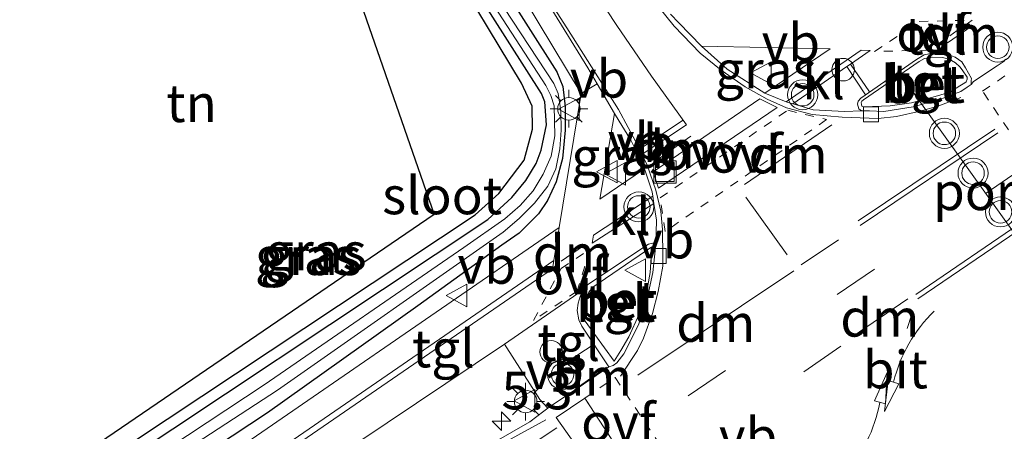
# Model space of a CAD drawing. Units: metres. Extents: x 140000 to 150003, y 406248 to 412500.
# Drawn here: x 147327 to 147392, y 406975 to 407003 of the extents above; entities that cross this region are included whole.
import ezdxf
from ezdxf.enums import TextEntityAlignment as Align

# ---------------------------------------------------------------- set-up
doc = ezdxf.new("R2010")
doc.units = ezdxf.units.M
doc.linetypes.add('VW-3-9_STREEP', pattern=[12, 3, -9])
doc.linetypes.add('VW-6060_STREEP', pattern=[1.2, 0.6, -0.6])
doc.layers.get('0').update_dxf_attribs({"lineweight": 25})
for name, color, linetype, lineweight in [('B-ME-AL-OVERIG-S-B1', 7, 'Continuous', 18), ('B-ME-AM-KILOMETR-S-B1', 7, 'Continuous', 18), ('B-ME-IE-GRASLAND-GV-B6', 93, 'Continuous', 18), ('B-ME-IE-GRONDWERKLIJN-GROND_INGERICHT-GV-B6', 253, 'Continuous', 18), ('B-ME-IE-INRICHTINGSELEMENT-S-B1', 253, 'Continuous', 18), ('B-ME-IE-MEUBILAIR_WEGMEUBILAIR-LICHTMAST-S-B1', 8, 'Continuous', 18), ('B-ME-OG-WATER-GV-B6', 153, 'Continuous', 18), ('B-ME-VH-VERH_SOORT-BETON-OVERIG-GV-B6', 8, 'IE-TERREINAFSCHEIDING-NATUURLIJK-HOUTWAL', 18), ('B-ME-VH-VERH_SOORT-BITUMEN-GV-B6', 8, 'IE-TERREINAFSCHEIDING-NATUURLIJK-HOUTWAL', 18), ('B-ME-VH-VERH_SOORT-KLINKERS-GV-B6', 8, 'IE-TERREINAFSCHEIDING-NATUURLIJK-HOUTWAL', 18), ('B-ME-VH-VERH_SOORT-TEGELS-GV-B6', 8, 'Continuous', 18), ('B-ME-VV-KOLK-S-B1', 8, 'Continuous', 18), ('B-ME-VW-MARKERING-39STREEP-015-L-B1', 255, 'VW-3-9_STREEP', 18), ('B-ME-VW-MARKERING-6060STRP10-GV-B6', 255, 'VW-6060_STREEP', 18), ('B-ME-VW-MARKERING-DRIEHOEK-L-B1', 7, 'VW-HAAIETAND70-R-B', 18), ('B-ME-VW-MARKERING-PIJLVERDRIJF750-S-B1', 7, 'Continuous', 18), ('B-ME-VW-MARKERING-STREEP-015-L-B1', 7, 'Continuous', 18), ('B-ME-VW-MARKERING-VLAKMARK-GV-B6', 7, 'Continuous', 18), ('B-ME-VW-MEUBILAIR_WEGMEUBILAIR-PORTAAL-L-B1', 8, 'Continuous', 18), ('B-ME-VW-MEUBILAIR_WEGMEUBILAIR-VERKEERSBORD-S-B1', 8, 'Continuous', 18), ('B-ME-VW-MEUBILAIR_WEGMEUBILAIR-VERKEERSLICHT-S-B1', 13, 'Continuous', 18)]:
    doc.layers.add(name, color=color, linetype=linetype, lineweight=lineweight)
for name, color, linetype in [('B-ME-GW-INSTEEKWATERGANG-L-B1', 10, 'Continuous'), ('B-ME-IE-TERREINAFSCHEIDING-HAAG-L-B1', 10, 'Continuous'), ('B-ME-KG-KADASTRAAL-OPNAMEDTMGRENS-L-B1', 10, 'Continuous')]:
    doc.layers.add(name, color=color, linetype=linetype)
doc.styles.add('NLCS-ISO', font='NLCS-ISO.TTF')
doc.linetypes.add('IE-TERREINAFSCHEIDING-NATUURLIJK-HOUTWAL', pattern='A,7,-1.5,[67,NLCS.SHX,S=0.75,R=45,X=0,Y=0],-1.5,7,-1.5,[70,NLCS.SHX,S=0.75,R=0,X=0,Y=0],-1.5', length=20)
doc.linetypes.add('VW-HAAIETAND70-R-B', pattern='A,0,-0.5,[153,NLCS.SHX,S=1,R=180,X=-0.375,Y=0],-0.5', length=1)

# ---------------------------------------------------------------- blocks, each defined once
blk = doc.blocks.new('hecto')
for p, q in [((0, 0.625), (-0.625, 0)), ((0, -0.625), (0, 0.625)), ((-0.625, 0), (0.625, 0)), ((0.625, 0), (0, -0.625))]:
    blk.add_line(p, q)
blk = doc.blocks.new('pijlvl')
for p, q in [((5.368, 0.366, 0.1), (7.451, 0.447, 0.1)), ((5.532, -0.366, 0.1), (5.368, 0.366, 0.1)), ((5.45, 0, 0.1), (5.45, 0, 0.1)), ((5.45, 0, 0.1), (5.45, 0, 0.1)), ((7.451, 0.447, 0.1), (5.532, -0.366, 0.1))]:
    blk.add_line(p, q)
blk.add_arc((2.725, 9.685, 0.1), 10.061, 254.28528, 285.71472)
blk = doc.blocks.new('verkeerslicht')
for radius in [1, 0.75]:
    blk.add_circle((0, 0), radius)
blk = doc.blocks.new('lantaarnpaal')
for p, q in [((-0.884, 0.884), (-0.53, 0.53)), ((0, 0.75), (0, 1.25)), ((0.53, 0.53), (0.884, 0.884)), ((-0.75, 0), (-1.25, 0)), ((0.75, 0), (1.25, 0)), ((-0.53, -0.53), (-0.884, -0.884)), ((0.53, -0.53), (0.884, -0.884)), ((0, -0.75), (0, -1.25))]:
    blk.add_line(p, q)
blk.add_circle((0, 0), 0.75)
blk = doc.blocks.new('dtb')
blk.add_circle((0, 0), 0.75)
blk = doc.blocks.new('kolk')
blk.add_lwpolyline([(-0.5, -0.5), (0.5, -0.5), (0.5, 0.5), (-0.5, 0.5)], close=True)
blk = doc.blocks.new('put')
for p, q in [((0.75, 0.75), (-0.75, 0.75)), ((-0.75, 0.75), (-0.75, -0.75)), ((0.75, -0.75), (0.75, 0.75)), ((-0.75, -0.75), (0.75, -0.75))]:
    blk.add_line(p, q)
blk.add_lwpolyline([(-0.625, 0.625), (0.625, 0.625), (0.625, -0.625), (-0.625, -0.625)], close=True)
blk = doc.blocks.new('verkeersbord')
for p, q in [((0, 0.75), (-0.75, -0.625)), ((0.75, -0.625), (0, 0.75)), ((-0.75, -0.625), (0.75, -0.625))]:
    blk.add_line(p, q)

msp = doc.modelspace()

# ---------------------------------------------------------------- linework, layer by layer
at = {"layer": 'B-ME-GW-INSTEEKWATERGANG-L-B1'}
for points in [[(147358.672, 407005.105, 6.52), (147362.493, 406999.073, 6.569), (147362.891, 406998.102, 6.611), (147363.034, 406996.741, 6.635), (147363.037, 406995.197, 6.635), (147362.857, 406993.315, 6.648), (147362.434, 406991.758, 6.648), (147361.861, 406990.513, 6.648), (147361.261, 406989.62, 6.676), (147359.983, 406988.342, 6.685), (147358.817, 406987.535, 6.685), (147353.228, 406983.495, 6.73), (147343.215, 406976.373, 6.742), (147331.316, 406968.5, 6.693), (147330.473, 406968.034, 6.623), (147329.827, 406968.131, 6.537)], [(147329.827, 406968.131, 6.537), (147329.237, 406968.842, 6.352), (147329.187, 406969.463, 6.364), (147329.523, 406970.279, 6.356), (147329.913, 406970.648, 6.347), (147357.895, 406989.255, 6.602), (147359.488, 406990.7, 6.606), (147360.431, 406991.833, 6.606), (147361.107, 406992.983, 6.578), (147361.446, 406993.874, 6.532), (147361.799, 406995.56, 6.495), (147361.691, 406997.075, 6.491), (147361.462, 406997.627, 6.491), (147357.091, 407004.519, 6.43)]]:
    msp.add_polyline3d(points, dxfattribs=at)
at = {"layer": 'B-ME-IE-GRASLAND-GV-B6'}
for points in [[(147358.67, 407006.624, 6.557), (147359.365, 407005.55, 6.586), (147364.105, 406997.636, 6.619), (147362.652, 406988.703, 6.832), (147329.874, 406966.161, 6.791), (147327.433, 406969.913, 6.187), (147357.045, 406989.555, 6.532), (147358.621, 406990.987, 6.532), (147360.31, 406993.206, 6.532), (147360.863, 406995.26, 6.532), (147360.837, 406996.788, 6.532), (147360.125, 406998.318, 6.532), (147354.969, 407006.919, 6.401), (147355.896, 407007.374, 6.413), (147356.663, 407007.446, 6.438), (147357.265, 407007.359, 6.471), (147357.47, 407007.338, 6.491), (147358.011, 407007.147, 6.504), (147358.67, 407006.624, 6.557)], [(147329.827, 406968.131, 6.537), (147330.473, 406968.034, 6.623), (147331.316, 406968.5, 6.693), (147343.215, 406976.373, 6.742), (147353.228, 406983.495, 6.73), (147358.817, 406987.535, 6.685), (147359.983, 406988.342, 6.685), (147361.261, 406989.62, 6.676), (147361.861, 406990.513, 6.648), (147362.434, 406991.758, 6.648), (147362.857, 406993.315, 6.648), (147363.037, 406995.197, 6.635), (147363.034, 406996.741, 6.635), (147362.891, 406998.102, 6.611), (147362.493, 406999.073, 6.569), (147358.672, 407005.105, 6.52)], [(147330.098, 406969.343, 5.628), (147330.308, 406969.159, 5.628), (147330.558, 406969.188, 5.628), (147343.889, 406977.871, 5.834), (147358.916, 406988.395, 5.838), (147359.978, 406989.308, 5.838), (147360.99, 406990.329, 5.842), (147361.881, 406991.472, 5.842), (147362.429, 406992.618, 5.842), (147362.693, 406993.954, 5.842), (147362.78, 406995.19, 5.846), (147362.754, 406996.473, 5.846), (147362.568, 406997.627, 5.846), (147362.281, 406998.305, 5.846), (147357.888, 407004.997, 5.829)], [(147358.672, 407005.105, 6.52), (147362.493, 406999.073, 6.569), (147362.891, 406998.102, 6.611), (147363.034, 406996.741, 6.635), (147363.037, 406995.197, 6.635), (147362.857, 406993.315, 6.648), (147362.434, 406991.758, 6.648), (147361.861, 406990.513, 6.648), (147361.261, 406989.62, 6.676), (147359.983, 406988.342, 6.685), (147358.817, 406987.535, 6.685), (147353.228, 406983.495, 6.73), (147343.215, 406976.373, 6.742), (147331.316, 406968.5, 6.693)], [(147357.091, 407004.519, 6.43), (147361.462, 406997.627, 6.491), (147361.691, 406997.075, 6.491), (147361.799, 406995.56, 6.495), (147361.446, 406993.874, 6.532), (147361.107, 406992.983, 6.578), (147360.431, 406991.833, 6.606), (147359.488, 406990.7, 6.606), (147357.895, 406989.255, 6.602), (147329.913, 406970.648, 6.347), (147329.523, 406970.279, 6.356), (147329.187, 406969.463, 6.364), (147329.237, 406968.842, 6.352), (147329.827, 406968.131, 6.537)], [(147331.316, 406968.5, 6.693), (147330.473, 406968.034, 6.623), (147329.827, 406968.131, 6.537), (147329.237, 406968.842, 6.352), (147329.187, 406969.463, 6.364), (147329.523, 406970.279, 6.356), (147329.913, 406970.648, 6.347), (147357.895, 406989.255, 6.602), (147359.488, 406990.7, 6.606), (147360.431, 406991.833, 6.606), (147361.107, 406992.983, 6.578), (147361.446, 406993.874, 6.532), (147361.799, 406995.56, 6.495), (147361.691, 406997.075, 6.491), (147361.462, 406997.627, 6.491), (147357.091, 407004.519, 6.43)], [(147357.472, 407004.782, 5.821), (147361.747, 406998.179, 5.986), (147362.096, 406997.5, 6.006), (147362.304, 406996.822, 6.002), (147362.349, 406994.807, 6.01), (147362.108, 406993.459, 6.01), (147361.575, 406992.256, 6.006), (147360.913, 406991.144, 6.002), (147360.047, 406990.173, 5.986), (147359.036, 406989.281, 5.932), (147356.302, 406987.372, 5.85), (147343.002, 406978.232, 5.755), (147330.307, 406969.841, 5.636), (147330.13, 406969.656, 5.632), (147330.098, 406969.343, 5.628)], [(147380.685, 407000.605, 6.796), (147376.33, 406997.663, 6.746), (147373.841, 406999.257, 6.693), (147372.117, 407000.78, 6.664), (147380.685, 407000.605, 6.796)], [(147366.327, 406996.298, 6.678), (147366.389, 406996.191, 6.68), (147367.418, 406994.522, 6.722), (147367.8485, 406993.6926, 6.7436), (147367.976, 406993.447, 6.75), (147368.0176, 406993.348, 6.7521), (147368.32, 406992.629, 6.767), (147365.351, 406990.598, 6.73), (147366.327, 406996.298, 6.678)], [(147361.892, 406976.683, 7.146), (147361.626, 406976.4791, 7.1471), (147360.701, 406975.77, 7.151), (147355.01, 406972.509, 7.157), (147351.217, 406970.502, 7.142), (147348.021, 406968.779, 7.122), (147345.453, 406967.5801, 7.148), (147345.26, 406967.49, 7.15), (147343.5097, 406970.2551, 7.1034), (147343.38, 406970.46, 7.1), (147358.995, 406980.947, 6.865), (147361.365, 406977.265, 7.067), (147361.892, 406976.683, 7.146)]]:
    msp.add_polyline3d(points, dxfattribs=at)
at = {"layer": 'B-ME-IE-GRONDWERKLIJN-GROND_INGERICHT-GV-B6'}
msp.add_polyline3d([(147340.865, 407044.726, 6.112), (147342.266, 407040.236, 6.043), (147345.701, 407029.127, 6.039), (147346.763, 407024.326, 5.982), (147353.03, 407010.996, 6.389), (147354.969, 407006.919, 6.401), (147360.125, 406998.318, 6.532), (147360.837, 406996.788, 6.532), (147360.863, 406995.26, 6.532), (147360.31, 406993.206, 6.532), (147358.621, 406990.987, 6.532), (147357.045, 406989.555, 6.532), (147327.433, 406969.913, 6.187), (147324.806, 406968.078, 6.191), (147295.477, 406947.874, 6.611), (147292.272, 406951.894, 6.567), (147293.202, 406952.536, 6.582), (147295.6, 406949.536, 6.586), (147354.33, 406989.573, 6.578), (147336.075, 407042.11, 6.113), (147340.865, 407044.726, 6.112)], dxfattribs=at)
at = {"layer": 'B-ME-IE-TERREINAFSCHEIDING-HAAG-L-B1'}
msp.add_polyline3d([(147327.433, 406969.913, 6.187), (147357.045, 406989.555, 6.532), (147358.621, 406990.987, 6.532), (147360.31, 406993.206, 6.532), (147360.863, 406995.26, 6.532), (147360.837, 406996.788, 6.532), (147360.125, 406998.318, 6.532), (147354.969, 407006.919, 6.401)], dxfattribs=at)
at = {"layer": 'B-ME-KG-KADASTRAAL-OPNAMEDTMGRENS-L-B1'}
msp.add_polyline3d([(147520.66, 407103.996, 6.746), (147515.802, 407100.607, 7.06), (147492.879, 407084.531, 7.137), (147491.577, 407083.633, 5.69), (147488.812, 407081.903, 5.077), (147404.126, 407024.023, 5.077), (147370.733, 407060.989, 5.077), (147357.244, 407053.635, 5.077), (147354.945, 407052.384, 5.681), (147353.131, 407051.398, 5.87), (147351.663, 407050.6, 5.943), (147350.566, 407050.002, 6.148), (147345.257, 407047.115, 6.201), (147343.696, 407046.266, 6.127), (147342.437, 407045.581, 5.047), (147341.671, 407045.165, 5.069), (147341.085, 407044.846, 6.021), (147340.865, 407044.726, 6.112), (147336.075, 407042.11, 6.113), (147354.33, 406989.573, 6.578), (147295.6, 406949.536, 6.586), (147293.202, 406952.536, 6.582), (147292.272, 406951.894, 6.567), (147289.215, 406949.827, 6.563)], dxfattribs=at)
at = {"layer": 'B-ME-OG-WATER-GV-B6'}
for points in [[(147357.888, 407004.997, 5.829), (147362.281, 406998.305, 5.846), (147362.568, 406997.627, 5.846), (147362.754, 406996.473, 5.846), (147362.78, 406995.19, 5.846), (147362.693, 406993.954, 5.842), (147362.429, 406992.618, 5.842), (147361.881, 406991.472, 5.842), (147360.99, 406990.329, 5.842), (147359.978, 406989.308, 5.838), (147358.916, 406988.395, 5.838), (147343.889, 406977.871, 5.834), (147330.558, 406969.188, 5.628)], [(147330.307, 406969.841, 5.636), (147343.002, 406978.232, 5.755), (147356.302, 406987.372, 5.85), (147359.036, 406989.281, 5.932), (147360.047, 406990.173, 5.986), (147360.913, 406991.144, 6.002), (147361.575, 406992.256, 6.006), (147362.108, 406993.459, 6.01), (147362.349, 406994.807, 6.01), (147362.304, 406996.822, 6.002), (147362.096, 406997.5, 6.006), (147361.747, 406998.179, 5.986), (147357.472, 407004.782, 5.821)]]:
    msp.add_polyline3d(points, dxfattribs=at)
at = {"layer": 'B-ME-VH-VERH_SOORT-BETON-OVERIG-GV-B6'}
for points in [[(147390.075, 406998.246, 7.089), (147389.8034, 406998.0588, 7.0808), (147389.383, 406997.769, 7.068), (147388.5404, 406997.4524, 7.0647), (147388.103, 406997.288, 7.063), (147386.221, 406996.751, 7.053), (147384.266, 406996.445, 6.977), (147383.3131, 406996.4732, 6.9027), (147382.778, 406996.489, 6.861), (147382.597, 406996.618, 6.878), (147382.509, 406996.916, 6.878), (147382.554, 406997.123, 6.882), (147382.722, 406997.334, 6.882), (147386.43, 406999.91, 6.878), (147386.953, 407000.202, 6.882), (147387.488, 407000.326, 6.89), (147388.025, 407000.334, 6.902), (147388.52, 407000.234, 6.898), (147389.014, 407000.052, 6.911), (147389.461, 406999.745, 6.915), (147389.713, 406999.355, 6.919), (147390.094, 406998.643, 6.923), (147390.085, 406998.506, 6.911), (147390.075, 406998.246, 7.089)], [(147382.933, 406996.738, 6.972), (147384.675, 406996.825, 6.972), (147386.105, 406997.018, 6.989), (147387.679, 406997.437, 7.009), (147388.658, 406997.732, 7.005), (147389.328, 406998.142, 6.993), (147389.647, 406998.347, 6.993), (147389.74, 406998.422, 6.989), (147389.82, 406998.587, 6.989), (147389.805, 406998.722, 6.989), (147389.469, 406999.219, 6.993), (147389.324, 406999.414, 6.997), (147389.035, 406999.688, 6.997), (147388.606, 406999.925, 6.997), (147388.167, 407000.036, 6.985), (147387.535, 407000.053, 6.952), (147386.979, 406999.966, 6.948), (147386.611, 406999.76, 6.944), (147382.903, 406997.225, 6.976), (147382.797, 406997.133, 6.976), (147382.75, 406997.042, 6.972), (147382.767, 406996.903, 6.972), (147382.808, 406996.802, 6.972), (147382.933, 406996.738, 6.972)], [(147369.073, 406987.526, 6.849), (147369.068, 406987.373, 6.849), (147368.876, 406985.716, 7.001), (147368.533, 406984.071, 7.051), (147367.928, 406982.229, 7.089), (147366.949, 406980.308, 7.13), (147366.491, 406979.691, 7.139), (147366.242, 406979.525, 7.137), (147365.961, 406979.443, 7.137), (147364.164, 406982.146, 6.972), (147363.945, 406982.555, 6.944), (147363.843, 406983.176, 6.919), (147363.913, 406983.662, 6.911), (147364.046, 406984.12, 6.886), (147364.244, 406984.556, 6.878), (147364.553, 406984.908, 6.865), (147368.594, 406987.602, 6.841), (147368.886, 406987.672, 6.833), (147369.073, 406987.526, 6.849)], [(147368.824, 406987.429, 6.96), (147364.876, 406984.73, 7.022), (147364.62, 406984.396, 7.022), (147364.369, 406983.921, 7.022), (147364.222, 406983.497, 7.022), (147364.188, 406982.976, 7.022), (147364.37, 406982.475, 7.009), (147366.303, 406979.804, 7.005), (147366.757, 406980.521, 7.009), (147367.276, 406981.43, 7.009), (147367.963, 406982.944, 7.009), (147368.427, 406984.238, 6.964), (147368.695, 406985.709, 6.968), (147368.824, 406987.429, 6.96)]]:
    msp.add_polyline3d(points, dxfattribs=at)
at = {"layer": 'B-ME-VH-VERH_SOORT-BITUMEN-GV-B6'}
for points in [[(147355.01, 406972.509, 7.157), (147360.701, 406975.77, 7.151), (147361.626, 406976.4791, 7.1471), (147361.892, 406976.683, 7.146), (147362.2021, 406976.8929, 7.1446), (147363.836, 406977.999, 7.137), (147365.961, 406979.443, 7.137), (147366.242, 406979.525, 7.137), (147366.491, 406979.691, 7.139), (147366.949, 406980.308, 7.13), (147367.928, 406982.229, 7.089), (147368.533, 406984.071, 7.051), (147368.876, 406985.716, 7.001), (147369.068, 406987.373, 6.849), (147369.073, 406987.526, 6.849), (147369.132, 406989.192, 6.845), (147368.958, 406990.32, 6.816), (147368.885, 406990.789, 6.804), (147368.837, 406991.099, 6.796), (147368.32, 406992.629, 6.767), (147368.0176, 406993.348, 6.7521), (147367.976, 406993.447, 6.75), (147367.8485, 406993.6926, 6.7436), (147367.418, 406994.522, 6.722), (147366.389, 406996.191, 6.68), (147366.327, 406996.298, 6.678), (147365.173, 406998.289, 6.647), (147364.561, 406999.346, 6.631), (147361.222, 407004.768, 6.623)], [(147370.06, 407002.924, 6.611), (147370.6128, 407002.3478, 6.6252), (147372.117, 407000.78, 6.664), (147373.841, 406999.257, 6.693), (147376.33, 406997.663, 6.746), (147377.758, 406997.083, 6.776), (147377.894, 406997.028, 6.779), (147378.195, 406996.942, 6.784), (147378.665, 406996.8074, 6.7909), (147379.553, 406996.553, 6.804), (147381.644, 406996.441, 6.853), (147382.778, 406996.489, 6.861), (147383.3131, 406996.4732, 6.9028), (147384.266, 406996.445, 6.977), (147386.221, 406996.751, 7.053), (147388.103, 406997.288, 7.063), (147388.5404, 406997.4524, 7.0648), (147389.383, 406997.769, 7.068), (147389.8034, 406998.0588, 7.0807), (147390.075, 406998.246, 7.089), (147390.235, 406998.446, 7.091), (147391.8007, 406999.4791, 7.0643), (147392.281, 406999.796, 7.056), (147392.37, 406999.933, 7.081)]]:
    msp.add_polyline3d(points, dxfattribs=at)
at = {"layer": 'B-ME-VH-VERH_SOORT-KLINKERS-GV-B6'}
for points in [[(147353.03, 407010.996, 6.389), (147354.699, 407012.641, 6.479), (147355.336, 407013.286, 6.524), (147355.729, 407013.879, 6.545), (147355.982, 407014.288, 6.563), (147356.448, 407013.354, 6.582), (147356.713, 407012.858, 6.569), (147359.044, 407008.5, 6.606), (147361.222, 407004.768, 6.623), (147364.561, 406999.346, 6.631), (147365.173, 406998.289, 6.647), (147364.105, 406997.636, 6.619), (147359.365, 407005.55, 6.586), (147358.67, 407006.624, 6.557), (147358.011, 407007.147, 6.504), (147357.47, 407007.338, 6.491), (147357.265, 407007.359, 6.471), (147356.663, 407007.446, 6.438), (147355.896, 407007.374, 6.413), (147354.969, 407006.919, 6.401), (147353.03, 407010.996, 6.389)], [(147378.195, 406996.942, 6.784), (147377.894, 406997.028, 6.779), (147377.758, 406997.083, 6.776), (147382.749, 407000.522, 6.82), (147383.359, 407000.502, 6.833), (147382.047, 406999.597, 6.825), (147381.8, 406999.427, 6.822), (147378.195, 406996.942, 6.784)], [(147368.958, 406990.32, 6.816), (147364.851, 406987.675, 6.812), (147364.938, 406988.211, 6.804), (147368.885, 406990.789, 6.804), (147368.958, 406990.32, 6.816)], [(147330.9384, 406964.4654, 6.8883), (147322.577, 406958.715, 6.783), (147291.832, 406937.602, 6.693), (147260.949, 406916.484, 6.598), (147221.664, 406889.614, 6.478), (147221.435, 406889.942, 6.477), (147260.72, 406916.812, 6.597), (147291.603, 406937.929, 6.692), (147292.115, 406938.281, 6.694), (147291.25, 406939.629, 6.685), (147289.17, 406942.867, 6.639), (147293.484, 406945.921, 6.602), (147296.463, 406943.209, 6.691), (147297.68, 406942.102, 6.707), (147322.348, 406959.042, 6.782), (147362.296, 406986.516, 6.832), (147362.207, 406985.97, 6.833), (147330.9384, 406964.4654, 6.8883)]]:
    msp.add_polyline3d(points, dxfattribs=at)
at = {"layer": 'B-ME-VH-VERH_SOORT-TEGELS-GV-B6'}
for points in [[(147392.37, 406999.933, 7.081), (147392.281, 406999.796, 7.056), (147391.8007, 406999.4791, 7.0642), (147390.235, 406998.446, 7.091), (147390.075, 406998.246, 7.089), (147390.085, 406998.506, 6.911), (147390.094, 406998.643, 6.923), (147389.713, 406999.355, 6.919), (147389.461, 406999.745, 6.915), (147389.014, 407000.052, 6.911), (147388.52, 407000.234, 6.898), (147388.025, 407000.334, 6.902), (147387.488, 407000.326, 6.89), (147386.953, 407000.202, 6.882), (147386.43, 406999.91, 6.878), (147382.722, 406997.334, 6.882), (147382.554, 406997.123, 6.882), (147382.509, 406996.916, 6.878), (147382.597, 406996.618, 6.878), (147382.778, 406996.489, 6.861), (147381.644, 406996.441, 6.853), (147379.553, 406996.553, 6.804), (147378.665, 406996.8074, 6.7909), (147378.195, 406996.942, 6.784), (147381.8, 406999.427, 6.822), (147382.047, 406999.597, 6.825), (147383.359, 407000.502, 6.833), (147382.749, 407000.522, 6.82), (147377.758, 406997.083, 6.776), (147376.33, 406997.663, 6.746), (147380.685, 407000.605, 6.796), (147372.117, 407000.78, 6.664), (147370.6128, 407002.3478, 6.6252), (147370.06, 407002.924, 6.611)], [(147386.611, 406999.76, 6.944), (147386.979, 406999.966, 6.948), (147387.535, 407000.053, 6.952), (147388.167, 407000.036, 6.985), (147388.606, 406999.925, 6.997), (147389.035, 406999.688, 6.997), (147389.324, 406999.414, 6.997), (147389.469, 406999.219, 6.993), (147389.805, 406998.722, 6.989), (147389.82, 406998.587, 6.989), (147389.74, 406998.422, 6.989), (147389.647, 406998.347, 6.993), (147389.328, 406998.142, 6.993), (147388.658, 406997.732, 7.005), (147387.679, 406997.437, 7.009), (147386.105, 406997.018, 6.989), (147384.675, 406996.825, 6.972), (147382.933, 406996.738, 6.972), (147382.808, 406996.802, 6.972), (147382.767, 406996.903, 6.972), (147382.75, 406997.042, 6.972), (147382.797, 406997.133, 6.976), (147382.903, 406997.225, 6.976), (147386.611, 406999.76, 6.944)], [(147330.9384, 406964.4654, 6.8883), (147362.207, 406985.97, 6.833), (147362.296, 406986.516, 6.832), (147362.652, 406988.703, 6.832), (147364.105, 406997.636, 6.619), (147365.173, 406998.289, 6.647), (147366.327, 406996.298, 6.678), (147365.351, 406990.598, 6.73), (147368.32, 406992.629, 6.767), (147368.837, 406991.099, 6.796), (147368.885, 406990.789, 6.804), (147364.938, 406988.211, 6.804), (147364.851, 406987.675, 6.812), (147368.958, 406990.32, 6.816), (147369.132, 406989.192, 6.845), (147369.073, 406987.526, 6.849), (147368.886, 406987.672, 6.833), (147368.594, 406987.602, 6.841), (147364.553, 406984.908, 6.865), (147364.244, 406984.556, 6.878), (147358.995, 406980.947, 6.865)], [(147362.296, 406986.516, 6.832), (147322.348, 406959.042, 6.782), (147297.68, 406942.102, 6.707), (147296.463, 406943.209, 6.691), (147321.427, 406960.352, 6.78), (147327.22, 406964.336, 6.787), (147329.874, 406966.161, 6.791), (147362.652, 406988.703, 6.832), (147362.296, 406986.516, 6.832)], [(147368.824, 406987.429, 6.96), (147368.695, 406985.709, 6.968), (147368.427, 406984.238, 6.964), (147367.963, 406982.944, 7.009), (147367.276, 406981.43, 7.009), (147366.757, 406980.521, 7.009), (147366.303, 406979.804, 7.005), (147364.37, 406982.475, 7.009), (147364.188, 406982.976, 7.022), (147364.222, 406983.497, 7.022), (147364.369, 406983.921, 7.022), (147364.62, 406984.396, 7.022), (147364.876, 406984.73, 7.022), (147368.824, 406987.429, 6.96)], [(147364.244, 406984.556, 6.878), (147364.046, 406984.12, 6.886), (147363.913, 406983.662, 6.911), (147363.843, 406983.176, 6.919), (147363.945, 406982.555, 6.944), (147364.164, 406982.146, 6.972), (147365.961, 406979.443, 7.137), (147363.836, 406977.999, 7.137), (147362.2021, 406976.8929, 7.1446), (147361.892, 406976.683, 7.146), (147361.365, 406977.265, 7.067), (147358.995, 406980.947, 6.865), (147364.244, 406984.556, 6.878)], [(147358.995, 406980.947, 6.865), (147343.38, 406970.46, 7.1)]]:
    msp.add_polyline3d(points, dxfattribs=at)
at = {"layer": 'B-ME-VW-MARKERING-39STREEP-015-L-B1'}
for p, q in [((147393.554, 406992.698, 7.209), (147369.602, 406976.38, 7.248)), ((147378.749, 406986.234, 7.159), (147381.265, 406987.907, 7.146)), ((147382.072, 406970.586, 7.232), (147386.139, 406982.951, 7.269)), ((147364.898, 406980.901, 7.077), (147362.804, 406979.526, 7.054)), ((147381.4, 406980.807, 7.267), (147373.969, 406975.711, 7.277)), ((147397.418, 406980.286, 7.244), (147388.327, 406974.02, 7.229))]:
    msp.add_line(p, q, dxfattribs=at)
for points in [[(147389.401, 406997.378, 7.063), (147387.933, 406996.809, 7.08), (147386.687, 406996.462, 7.021), (147385.118, 406996.109, 7.027), (147383.879, 406995.964, 7.002)], [(147366.726, 406978.813, 7.153), (147367.85, 406980.519, 7.13), (147368.261, 406981.331, 7.114), (147368.866, 406982.993, 7.063), (147369.232, 406984.443, 7.028), (147369.547, 406986.138, 6.978)], [(147362.483, 406975.38, 7.166), (147358.991, 406973.041, 7.147), (147352.446, 406968.658, 7.135), (147342.365, 406961.84, 7.151), (147332.353, 406955.008, 7.136), (147322.409, 406948.217, 7.12), (147311.921, 406941.018, 7.159), (147306.883, 406937.59, 7.13)]]:
    msp.add_polyline3d(points, dxfattribs=at)
at = {"layer": 'B-ME-VW-MARKERING-6060STRP10-GV-B6'}
for points in [[(147390.143, 407002.515, 6.919), (147387.269, 407000.52, 6.874), (147383.65, 407000.433, 6.853), (147386.608, 407002.431, 6.865), (147390.143, 407002.515, 6.919)], [(147392.852, 406999.159, 7.077), (147399.429, 406989.695, 7.348), (147397.268, 406988.241, 7.355), (147390.83, 406997.799, 7.065), (147392.852, 406999.159, 7.077)], [(147377.86, 406996.52, 6.833), (147380.454, 406995.901, 6.878), (147369.71, 406988.45, 6.861), (147369.366, 406990.683, 6.828), (147377.86, 406996.52, 6.833)], [(147364.725, 406987.281, 6.816), (147363.837, 406984.48, 6.849), (147360.933, 406982.513, 6.857), (147362.772, 406985.991, 6.845), (147364.725, 406987.281, 6.816)], [(147364.347, 406977.352, 7.147), (147366.363, 406978.714, 7.152), (147369.974, 406973.318, 7.308), (147367.886, 406971.923, 7.304), (147364.347, 406977.352, 7.147)]]:
    msp.add_polyline3d(points, dxfattribs=at)
at = {"layer": 'B-ME-VW-MARKERING-DRIEHOEK-L-B1'}
for p, q in [((147388.501, 407001.015, 6.915), (147390.15, 407002.144, 6.919)), ((147374.982, 406991.582, 6.919), (147380.79, 406995.559, 6.89)), ((147371.409, 406994.798, 6.841), (147368.92, 406993.049, 6.8)), ((147364.274, 406987.496, 6.8), (147362.778, 406986.465, 6.812)), ((147367.872, 406978.878, 7.156), (147378.272, 406985.816, 7.149)), ((147385.852, 406983.963, 7.254), (147382.149, 406981.43, 7.272)), ((147363.921, 406978.105, 7.177), (147365.804, 406979.405, 7.167))]:
    msp.add_line(p, q, dxfattribs=at)
at = {"layer": 'B-ME-VW-MARKERING-STREEP-015-L-B1'}
for p, q in [((147383.04, 406997.555, 6.882), (147381.8, 406999.427, 6.822)), ((147383.302, 406997.737, 6.881), (147382.047, 406999.597, 6.825)), ((147370.911, 406995.866, 6.829), (147368.002, 406993.93, 6.754)), ((147371.133, 406995.56, 6.828), (147368.162, 406993.589, 6.759)), ((147382.563, 406989.147, 7.156), (147391.666, 406995.265, 7.132)), ((147391.846, 406995.016, 7.143), (147382.689, 406988.849, 7.151)), ((147375.075, 406990.737, 7.011), (147377.837, 406986.898, 7.141)), ((147395.134, 406990.239, 7.278), (147386.403, 406984.242, 7.259)), ((147386.52, 406983.959, 7.26), (147395.312, 406989.952, 7.287))]:
    msp.add_line(p, q, dxfattribs=at)
for points in [[(147369.547, 406986.138, 6.978), (147369.545, 406986.787, 6.902), (147369.528, 406988.572, 6.878), (147369.407, 406989.79, 6.849), (147369.075, 406991.199, 6.808), (147368.496, 406992.872, 6.771), (147367.891, 406994.169, 6.75), (147366.593, 406996.563, 6.705), (147363.156, 407002.004, 6.631), (147361.416, 407004.71, 6.619), (147360.055, 407007.069, 6.623), (147359.174, 407008.561, 6.631), (147356.862, 407012.929, 6.598)], [(147359.174, 407008.561, 6.631), (147361.697, 407009.96, 6.623), (147363.018, 407007.669, 6.672), (147364.472, 407005.262, 6.668), (147366.485, 407002.169, 6.705), (147368.798, 406998.788, 6.787), (147371.133, 406995.56, 6.828)], [(147369.198, 407003.494, 6.639), (147370.295, 407002.114, 6.672), (147372.044, 407000.322, 6.693), (147373.431, 406999.191, 6.722), (147375.023, 406998.092, 6.746), (147376.498, 406997.256, 6.796), (147377.778, 406996.677, 6.812), (147379.482, 406996.232, 6.853), (147381.497, 406996.056, 6.882), (147383.879, 406995.964, 7.002)], [(147361.762, 406975.913, 7.127), (147351.51, 406970.283, 7.062), (147346.726, 406967.633, 7.121), (147344.315, 406966.183, 7.118), (147341.797, 406964.626, 7.107), (147331.747, 406957.628, 7.074), (147330.275, 406956.478, 7.098), (147328.097, 406954.67, 7.119), (147321.657, 406949.295, 7.13), (147310.89, 406940.354, 7.151)]]:
    msp.add_polyline3d(points, dxfattribs=at)
at = {"layer": 'B-ME-VW-MARKERING-VLAKMARK-GV-B6'}
for points in [[(147369.262, 406991.322, 6.8), (147368.894, 406992.43, 6.791), (147376.017, 406997.277, 6.791), (147377.166, 406996.711, 6.8), (147369.262, 406991.322, 6.8)], [(147362.44, 406976.061, 7.179), (147364.347, 406977.352, 7.147), (147367.886, 406971.923, 7.304), (147366.184, 406970.76, 7.312), (147362.44, 406976.061, 7.179)]]:
    msp.add_polyline3d(points, dxfattribs=at)
at = {"layer": 'B-ME-VW-MEUBILAIR_WEGMEUBILAIR-PORTAAL-L-B1'}
msp.add_line((147396.177, 406983.796, 13.468), (147385.697, 406998.441, 13.468), dxfattribs=at)

# ---------------------------------------------------------------- block references
at = {"layer": 'B-ME-AL-OVERIG-S-B1', "rotation": 90}
for p in [(147381.552, 406999.223, 6.837), (147362.113, 406980.436, 6.935)]:
    msp.add_blockref('dtb', p, dxfattribs=at)
at = {"layer": 'B-ME-AM-KILOMETR-S-B1', "rotation": 90}
msp.add_blockref('hecto', (147358.8058, 406975.8205, 7.0999), dxfattribs=at)
at = {"layer": 'B-ME-IE-INRICHTINGSELEMENT-S-B1', "rotation": 90}
msp.add_blockref('put', (147369.687, 406992.412, 6.796), dxfattribs=at)
at = {"layer": 'B-ME-IE-MEUBILAIR_WEGMEUBILAIR-LICHTMAST-S-B1', "rotation": 90}
for p in [(147363.294, 406996.622, 6.623), (147360.412, 406977.119, 6.997)]:
    msp.add_blockref('lantaarnpaal', p, dxfattribs=at)
at = {"layer": 'B-ME-VV-KOLK-S-B1', "rotation": 90}
for p in [(147383.412, 406996.252, 6.89), (147369.275, 406986.81, 6.857)]:
    msp.add_blockref('kolk', p, dxfattribs=at)
at = {"layer": 'B-ME-VW-MARKERING-PIJLVERDRIJF750-S-B1'}
for p, rotation in [((147387.616, 406983.151, 7.291), 240.2), ((147381.571, 406972.19, 7.273), 63.50000000000001)]:
    msp.add_blockref('pijlvl', p, dxfattribs=dict(at, rotation=rotation))
at = {"layer": 'B-ME-VW-MEUBILAIR_WEGMEUBILAIR-VERKEERSBORD-S-B1', "rotation": 90}
for p in [(147376.13, 406999.007, 6.763), (147363.357, 406996.584, 6.631), (147365.884, 406992.429, 6.722), (147366.444, 406992.287, 6.833), (147367.76, 406985.872, 6.997), (147355.875, 406984.18, 6.775), (147360.4069, 406977.1697, 7.014)]:
    msp.add_blockref('verkeersbord', p, dxfattribs=at)
at = {"layer": 'B-ME-VW-MEUBILAIR_WEGMEUBILAIR-VERKEERSLICHT-S-B1', "rotation": 90}
for p in [(147391.85, 407000.724, 6.985), (147378.858, 406997.555, 6.812), (147388.295, 406994.984, 13.468), (147390.204, 406992.336, 13.468), (147367.951, 406990.081, 6.828), (147392.027, 406989.752, 13.468), (147362.869, 406978.919, 6.989)]:
    msp.add_blockref('verkeerslicht', p, dxfattribs=at)

# ---------------------------------------------------------------- texts
at = {"layer": 'B-ME-AM-KILOMETR-S-B1', "ltscale": 0.2, "style": 'NLCS-ISO'}
msp.add_text('5.3', height=2.5, dxfattribs=at).set_placement((147358.8058, 406975.8205, 7.0999), align=Align.BOTTOM_LEFT)
at = {"layer": 'B-ME-IE-GRASLAND-GV-B6', "ltscale": 0.2, "style": 'NLCS-ISO'}
for p in [(147376.401, 406999.2215), (147366.8355, 406993.448), (147345.769, 406986.8035), (147346.112, 406986.7935), (147346.112, 406986.7935), (147346.439, 406987.1125)]:
    msp.add_text('gras', height=2.5, dxfattribs=at).set_placement(p, align=Align.MIDDLE_CENTER)
at = {"layer": 'B-ME-IE-GRONDWERKLIJN-GROND_INGERICHT-GV-B6', "ltscale": 0.2, "style": 'NLCS-ISO'}
msp.add_text('tn', height=2.5, dxfattribs=at).set_placement((147338.1645, 406996.985), align=Align.MIDDLE_CENTER)
at = {"layer": 'B-ME-OG-WATER-GV-B6', "ltscale": 0.2, "style": 'NLCS-ISO'}
msp.add_text('sloot', height=2.5, dxfattribs=at).set_placement((147354.8477, 406990.8452), align=Align.MIDDLE_CENTER)
at = {"layer": 'B-ME-VH-VERH_SOORT-BETON-OVERIG-GV-B6', "ltscale": 0.2, "style": 'NLCS-ISO'}
for p in [(147386.7114, 406998.2448), (147387.0301, 406998.2715), (147366.5464, 406983.8845), (147366.4081, 406983.6785)]:
    msp.add_text('bet', height=2.5, dxfattribs=at).set_placement(p, align=Align.MIDDLE_CENTER)
at = {"layer": 'B-ME-VH-VERH_SOORT-BITUMEN-GV-B6', "ltscale": 0.2, "style": 'NLCS-ISO'}
msp.add_text('bit', height=2.5, dxfattribs=at).set_placement((147385.0335, 406979.2507), align=Align.MIDDLE_CENTER)
at = {"layer": 'B-ME-VH-VERH_SOORT-KLINKERS-GV-B6', "ltscale": 0.2, "style": 'NLCS-ISO'}
for p in [(147380.2496, 406998.5054), (147367.318, 406989.463)]:
    msp.add_text('kl', height=2.5, dxfattribs=at).set_placement(p, align=Align.MIDDLE_CENTER)
at = {"layer": 'B-ME-VH-VERH_SOORT-TEGELS-GV-B6', "ltscale": 0.2, "style": 'NLCS-ISO'}
for p in [(147387.7217, 407001.4813), (147386.8647, 406998.3707), (147366.4081, 406983.6785), (147354.9329, 406980.649), (147363.2808, 406981.077)]:
    msp.add_text('tgl', height=2.5, dxfattribs=at).set_placement(p, align=Align.MIDDLE_CENTER)
at = {"layer": 'B-ME-VW-MARKERING-6060STRP10-GV-B6', "ltscale": 0.2, "style": 'NLCS-ISO'}
for p in [(147387.5626, 407001.6828), (147375.05, 406993.6148), (147363.3984, 406985.5092), (147366.5834, 406975.7318)]:
    msp.add_text('ovf', height=2.5, dxfattribs=at).set_placement(p, align=Align.MIDDLE_CENTER)
at = {"layer": 'B-ME-VW-MARKERING-DRIEHOEK-L-B1', "ltscale": 0.2, "style": 'NLCS-ISO'}
for p in [(147389.3255, 407001.5795), (147370.1645, 406993.9235), (147377.886, 406993.5705), (147363.526, 406986.9805), (147384.0005, 406982.6965), (147373.072, 406982.347), (147364.8625, 406978.755)]:
    msp.add_text('dm', height=2.5, dxfattribs=at).set_placement(p, align=Align.MIDDLE_CENTER)
at = {"layer": 'B-ME-VW-MARKERING-VLAKMARK-GV-B6', "ltscale": 0.2, "style": 'NLCS-ISO'}
msp.add_text('ovv', height=2.5, dxfattribs=at).set_placement((147372.1202, 406993.8124), align=Align.MIDDLE_CENTER)
at = {"layer": 'B-ME-VW-MEUBILAIR_WEGMEUBILAIR-PORTAAL-L-B1', "ltscale": 0.2, "style": 'NLCS-ISO'}
msp.add_text('port', height=2.5, dxfattribs=at).set_placement((147390.937, 406991.1185), align=Align.MIDDLE_CENTER)
at = {"layer": 'B-ME-VW-MEUBILAIR_WEGMEUBILAIR-VERKEERSBORD-S-B1', "ltscale": 0.2, "style": 'NLCS-ISO'}
for p in [(147376.13, 406999.007, 6.763), (147363.357, 406996.584, 6.631), (147365.884, 406992.429, 6.722), (147366.444, 406992.287, 6.833), (147367.76, 406985.872, 6.997), (147355.875, 406984.18, 6.775), (147360.4069, 406977.1697, 7.014), (147373.28, 406972.7787, 7.285)]:
    msp.add_text('vb', height=2.5, dxfattribs=at).set_placement(p, align=Align.BOTTOM_LEFT)

doc.saveas('drawing.dxf')
